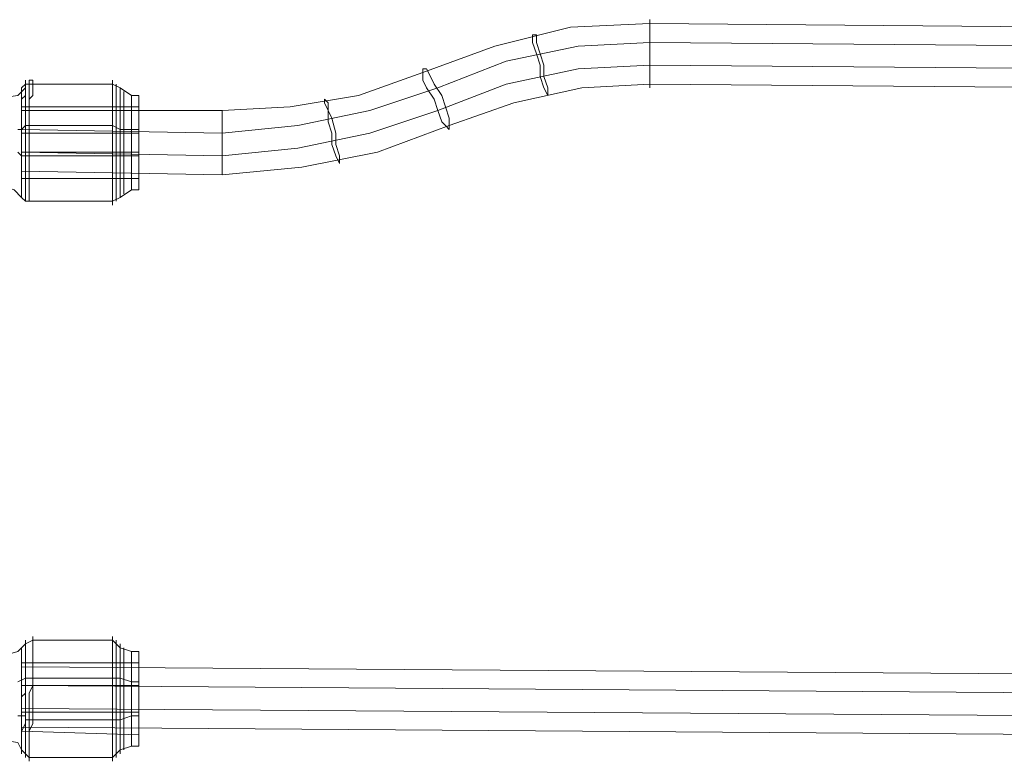
# Model space of a CAD drawing. Units: millimetres. Extents: x -1586 to 6644, y -1394 to 6210.
# Drawn here: x 1698 to 1940, y 152 to 335 of the extents above; entities that cross this region are included whole.
import ezdxf

# ---------------------------------------------------------------- set-up
doc = ezdxf.new("R2010")
doc.units = ezdxf.units.MM
doc.layers.add('stål', color=253, linetype='Continuous', lineweight=9)
doc.layers.add('taifun', color=250, linetype='Continuous', lineweight=9)

msp = doc.modelspace()

# ---------------------------------------------------------------- linework, layer by layer
at = {"layer": 'stål', "flags": 128}
for points in [[(1699.65, 319.79), (1699.65, 318.86), (1699.65, 317.93), (1699.65, 317), (1699.65, 316.07), (1699.65, 315.14), (1699.65, 314.21), (1699.65, 312.35), (1699.65, 311.42), (1699.65, 309.57), (1699.65, 307.71), (1699.65, 306.78), (1699.65, 304.92), (1699.65, 303.06), (1699.65, 301.2), (1699.65, 300.27), (1699.65, 298.41), (1699.65, 296.55), (1699.65, 295.62), (1699.65, 294.69), (1699.65, 292.83), (1699.65, 291.9), (1699.65, 290.97), (1699.65, 290.04), (1699.65, 290.97), (1699.65, 291.9), (1699.65, 292.83), (1699.65, 294.69), (1699.65, 295.62), (1699.65, 296.55), (1699.65, 298.41), (1699.65, 300.27), (1699.65, 301.2), (1699.65, 303.06), (1699.65, 304.92), (1699.65, 306.78), (1699.65, 307.71), (1699.65, 309.57), (1699.65, 311.42), (1699.65, 312.35), (1699.65, 314.21), (1699.65, 315.14), (1699.65, 316.07), (1699.65, 317), (1699.65, 317.93), (1699.65, 318.86), (1699.65, 319.79)], [(1701.51, 319.79), (1700.58, 319.79), (1700.58, 318.86), (1700.58, 317.93), (1700.58, 317), (1700.58, 316.07), (1700.58, 315.14), (1700.58, 314.21), (1700.58, 312.35), (1700.58, 311.42), (1700.58, 309.57), (1700.58, 307.71), (1700.58, 306.78), (1700.58, 304.92), (1700.58, 303.06), (1700.58, 301.2), (1700.58, 299.34), (1700.58, 298.41), (1700.58, 296.55), (1700.58, 295.62), (1700.58, 293.76), (1700.58, 292.83), (1700.58, 291.9), (1700.58, 290.97), (1700.58, 290.04), (1700.58, 290.97), (1700.58, 291.9), (1700.58, 292.83), (1700.58, 293.76), (1700.58, 295.62), (1700.58, 296.55), (1700.58, 298.41), (1700.58, 299.34), (1700.58, 301.2), (1700.58, 303.06), (1700.58, 304.92), (1700.58, 306.78), (1700.58, 307.71), (1700.58, 309.57), (1700.58, 311.42), (1700.58, 312.35), (1700.58, 314.21), (1700.58, 315.14), (1701.51, 316.07), (1701.51, 317), (1701.51, 317.93), (1701.51, 318.86), (1701.51, 319.79)], [(1721.03, 289.11), (1721.03, 290.04), (1721.03, 290.97), (1721.03, 291.9), (1721.03, 292.83), (1721.03, 293.76), (1721.03, 295.62), (1721.03, 296.55), (1721.03, 298.41), (1721.03, 299.34), (1721.03, 301.2), (1721.03, 303.06), (1721.03, 304.92), (1721.03, 305.85), (1721.03, 307.71), (1721.03, 309.57), (1721.03, 311.42), (1721.03, 312.35), (1721.03, 314.21), (1721.03, 315.14), (1721.03, 316.07), (1721.03, 317), (1721.03, 317.93), (1721.03, 318.86), (1721.03, 319.79), (1721.03, 318.86), (1721.03, 317.93), (1721.03, 317), (1721.03, 316.07), (1721.03, 315.14), (1721.03, 314.21), (1721.03, 312.35), (1721.03, 311.42), (1721.03, 309.57), (1721.03, 307.71), (1721.03, 305.85), (1721.03, 304.92), (1721.03, 303.06), (1721.03, 301.2), (1721.03, 299.34), (1721.03, 298.41), (1721.03, 296.55), (1721.03, 295.62), (1721.03, 293.76), (1721.03, 292.83), (1721.03, 291.9), (1721.03, 290.97), (1721.03, 290.04), (1721.03, 289.11)], [(1698.72, 290.97), (1698.72, 291.9), (1698.72, 292.83), (1698.72, 293.76), (1698.72, 294.69), (1698.72, 295.62), (1698.72, 296.55), (1698.72, 298.41), (1698.72, 300.27), (1698.72, 301.2), (1698.72, 303.06), (1698.72, 304.92), (1698.72, 306.78), (1698.72, 307.71), (1698.72, 309.57), (1698.72, 311.42), (1698.72, 312.35), (1698.72, 314.21), (1698.72, 315.14), (1698.72, 316.07), (1698.72, 317), (1698.72, 317.93), (1699.65, 318.86), (1699.65, 317.93), (1699.65, 317), (1699.65, 316.07), (1698.72, 315.14), (1698.72, 314.21), (1698.72, 312.35), (1698.72, 311.42), (1698.72, 309.57), (1698.72, 307.71), (1698.72, 306.78), (1698.72, 304.92), (1698.72, 303.06), (1698.72, 301.2), (1698.72, 300.27), (1698.72, 298.41), (1698.72, 296.55), (1698.72, 295.62), (1698.72, 294.69), (1698.72, 293.76), (1698.72, 292.83), (1698.72, 291.9), (1698.72, 290.97)], [(1698.72, 317), (1698.72, 316.07), (1698.72, 315.14), (1698.72, 314.21), (1698.72, 313.28), (1698.72, 312.35), (1698.72, 310.49), (1698.72, 309.57), (1698.72, 307.71), (1698.72, 305.85), (1698.72, 304.92), (1698.72, 303.06), (1698.72, 302.13), (1698.72, 300.27), (1698.72, 298.41), (1698.72, 297.48), (1698.72, 296.55), (1698.72, 295.62), (1698.72, 294.69), (1698.72, 293.76), (1698.72, 292.83), (1698.72, 291.9), (1698.72, 292.83), (1698.72, 293.76), (1698.72, 294.69), (1698.72, 295.62), (1698.72, 296.55), (1698.72, 297.48), (1698.72, 298.41), (1698.72, 300.27), (1698.72, 302.13), (1698.72, 303.06), (1698.72, 304.92), (1698.72, 305.85), (1698.72, 307.71), (1698.72, 309.57), (1698.72, 310.49), (1698.72, 312.35), (1698.72, 313.28), (1698.72, 314.21), (1698.72, 315.14), (1698.72, 316.07), (1698.72, 317)], [(1721.96, 318.86), (1721.96, 317.93), (1721.96, 317), (1721.96, 316.07), (1721.96, 315.14), (1721.96, 313.28), (1721.96, 312.35), (1721.96, 310.49), (1721.96, 309.57), (1721.96, 307.71), (1721.96, 305.85), (1721.96, 304.92), (1721.96, 303.06), (1721.96, 301.2), (1721.96, 299.34), (1721.96, 298.41), (1721.96, 296.55), (1721.96, 295.62), (1721.96, 293.76), (1721.96, 292.83), (1721.96, 291.9), (1721.96, 290.97), (1721.96, 290.04), (1721.96, 290.97), (1721.96, 291.9), (1721.96, 292.83), (1721.96, 293.76), (1721.96, 295.62), (1721.96, 296.55), (1721.96, 298.41), (1721.96, 299.34), (1721.96, 301.2), (1721.96, 303.06), (1721.96, 304.92), (1721.96, 305.85), (1721.96, 307.71), (1721.96, 309.57), (1721.96, 310.49), (1721.96, 312.35), (1721.96, 313.28), (1721.96, 315.14), (1721.96, 316.07), (1721.96, 317), (1721.96, 317.93), (1721.96, 318.86)], [(1722.89, 317.93), (1722.89, 317), (1722.89, 316.07), (1722.89, 315.14), (1722.89, 313.28), (1722.89, 312.35), (1722.89, 311.42), (1722.89, 309.57), (1722.89, 307.71), (1722.89, 305.85), (1722.89, 304.92), (1722.89, 303.06), (1722.89, 301.2), (1722.89, 299.34), (1722.89, 298.41), (1722.89, 296.55), (1722.89, 295.62), (1722.89, 293.76), (1722.89, 292.83), (1722.89, 291.9), (1722.89, 290.97), (1722.89, 291.9), (1722.89, 292.83), (1722.89, 293.76), (1722.89, 295.62), (1722.89, 296.55), (1722.89, 298.41), (1722.89, 299.34), (1722.89, 301.2), (1722.89, 303.06), (1722.89, 304.92), (1722.89, 305.85), (1722.89, 307.71), (1722.89, 309.57), (1722.89, 311.42), (1722.89, 312.35), (1722.89, 313.28), (1722.89, 315.14), (1722.89, 316.07), (1722.89, 317), (1722.89, 317.93)], [(1723.82, 317), (1723.82, 316.07), (1723.82, 315.14), (1723.82, 314.21), (1723.82, 313.28), (1723.82, 311.42), (1723.82, 310.49), (1723.82, 308.64), (1723.82, 307.71), (1723.82, 305.85), (1723.82, 304.92), (1723.82, 303.06), (1723.82, 301.2), (1723.82, 300.27), (1723.82, 298.41), (1723.82, 297.48), (1723.82, 296.55), (1723.82, 295.62), (1723.82, 294.69), (1723.82, 293.76), (1723.82, 292.83), (1723.82, 291.9), (1723.82, 292.83), (1723.82, 293.76), (1723.82, 294.69), (1723.82, 295.62), (1723.82, 296.55), (1723.82, 297.48), (1723.82, 298.41), (1723.82, 300.27), (1723.82, 301.2), (1723.82, 303.06), (1723.82, 304.92), (1723.82, 305.85), (1723.82, 307.71), (1723.82, 308.64), (1723.82, 310.49), (1723.82, 311.42), (1723.82, 313.28), (1723.82, 314.21), (1723.82, 315.14), (1723.82, 316.07), (1723.82, 317)], [(1725.68, 316.07), (1725.68, 315.14), (1725.68, 314.21), (1725.68, 313.28), (1725.68, 311.42), (1725.68, 310.49), (1725.68, 309.57), (1725.68, 307.71), (1725.68, 305.85), (1725.68, 304.92), (1725.68, 303.06), (1725.68, 301.2), (1725.68, 300.27), (1725.68, 298.41), (1725.68, 297.48), (1725.68, 295.62), (1725.68, 294.69), (1725.68, 293.76), (1725.68, 292.83), (1725.68, 293.76), (1725.68, 294.69), (1725.68, 295.62), (1725.68, 297.48), (1725.68, 298.41), (1725.68, 300.27), (1725.68, 301.2), (1725.68, 303.06), (1725.68, 304.92), (1725.68, 305.85), (1725.68, 307.71), (1725.68, 309.57), (1725.68, 310.49), (1725.68, 311.42), (1725.68, 313.28), (1725.68, 314.21), (1725.68, 315.14), (1725.68, 316.07)], [(1727.54, 316.07), (1727.54, 315.14), (1727.54, 314.21), (1727.54, 313.28), (1727.54, 311.42), (1727.54, 310.49), (1727.54, 309.57), (1727.54, 307.71), (1727.54, 305.85), (1727.54, 304.92), (1727.54, 303.06), (1727.54, 301.2), (1727.54, 300.27), (1727.54, 298.41), (1727.54, 297.48), (1727.54, 295.62), (1727.54, 294.69), (1727.54, 293.76), (1727.54, 292.83), (1727.54, 293.76), (1727.54, 294.69), (1727.54, 295.62), (1727.54, 297.48), (1727.54, 298.41), (1727.54, 300.27), (1727.54, 301.2), (1727.54, 303.06), (1727.54, 304.92), (1727.54, 305.85), (1727.54, 307.71), (1727.54, 309.57), (1727.54, 310.49), (1727.54, 311.42), (1727.54, 313.28), (1727.54, 314.21), (1727.54, 315.14), (1727.54, 316.07)], [(1698.72, 295.62), (1698.72, 296.55), (1698.72, 297.48), (1698.72, 298.41), (1698.72, 300.27), (1698.72, 301.2), (1698.72, 302.13), (1698.72, 303.06), (1698.72, 304.92), (1698.72, 305.85), (1698.72, 307.71), (1698.72, 308.64), (1698.72, 309.57), (1698.72, 310.49), (1698.72, 311.42), (1698.72, 312.35), (1698.72, 313.28), (1698.72, 312.35), (1698.72, 311.42), (1698.72, 310.49), (1698.72, 309.57), (1698.72, 308.64), (1698.72, 307.71), (1698.72, 305.85), (1698.72, 304.92), (1698.72, 303.06), (1698.72, 302.13), (1698.72, 301.2), (1698.72, 300.27), (1698.72, 298.41), (1698.72, 297.48), (1698.72, 296.55), (1698.72, 295.62)], [(1727.54, 313.28), (1727.54, 312.35), (1727.54, 311.42), (1727.54, 310.49), (1727.54, 309.57), (1727.54, 308.64), (1727.54, 306.78), (1727.54, 305.85), (1727.54, 304.92), (1727.54, 303.06), (1727.54, 302.13), (1727.54, 301.2), (1727.54, 299.34), (1727.54, 298.41), (1727.54, 297.48), (1727.54, 296.55), (1727.54, 295.62), (1727.54, 296.55), (1727.54, 297.48), (1727.54, 298.41), (1727.54, 299.34), (1727.54, 301.2), (1727.54, 302.13), (1727.54, 303.06), (1727.54, 304.92), (1727.54, 305.85), (1727.54, 306.78), (1727.54, 308.64), (1727.54, 309.57), (1727.54, 310.49), (1727.54, 311.42), (1727.54, 312.35), (1727.54, 313.28)], [(1699.65, 182.21), (1699.65, 181.28), (1699.65, 180.35), (1699.65, 179.42), (1699.65, 178.49), (1699.65, 176.63), (1699.65, 175.7), (1699.65, 173.84), (1699.65, 172.91), (1699.65, 171.05), (1699.65, 169.19), (1699.65, 168.26), (1699.65, 166.4), (1699.65, 164.54), (1699.65, 162.68), (1699.65, 161.75), (1699.65, 159.89), (1699.65, 158.96), (1699.65, 157.11), (1699.65, 156.18), (1699.65, 155.25), (1699.65, 154.32), (1699.65, 153.39), (1699.65, 154.32), (1699.65, 155.25), (1699.65, 156.18), (1699.65, 157.11), (1699.65, 158.96), (1699.65, 159.89), (1699.65, 161.75), (1699.65, 162.68), (1699.65, 164.54), (1699.65, 166.4), (1699.65, 168.26), (1699.65, 169.19), (1699.65, 171.05), (1699.65, 172.91), (1699.65, 173.84), (1699.65, 175.7), (1699.65, 176.63), (1699.65, 178.49), (1699.65, 179.42), (1699.65, 180.35), (1699.65, 181.28), (1699.65, 182.21)], [(1701.51, 183.14), (1701.51, 182.21), (1701.51, 181.28), (1701.51, 180.35), (1701.51, 179.42), (1701.51, 178.49), (1701.51, 177.56), (1701.51, 175.7), (1701.51, 174.77), (1701.51, 172.91), (1701.51, 171.05), (1700.58, 169.19), (1700.58, 168.26), (1700.58, 166.4), (1700.58, 164.54), (1700.58, 162.68), (1700.58, 161.75), (1700.58, 159.89), (1700.58, 158.96), (1700.58, 157.11), (1700.58, 156.18), (1700.58, 155.25), (1700.58, 154.32), (1700.58, 153.39), (1700.58, 152.46), (1700.58, 153.39), (1700.58, 154.32), (1700.58, 155.25), (1700.58, 156.18), (1700.58, 157.11), (1700.58, 158.96), (1700.58, 159.89), (1701.51, 161.75), (1701.51, 162.68), (1701.51, 164.54), (1701.51, 166.4), (1701.51, 168.26), (1701.51, 169.19), (1701.51, 171.05), (1701.51, 172.91), (1701.51, 174.77), (1701.51, 175.7), (1701.51, 177.56), (1701.51, 178.49), (1701.51, 179.42), (1701.51, 180.35), (1701.51, 181.28), (1701.51, 182.21), (1701.51, 183.14)], [(1721.03, 152.46), (1721.03, 153.39), (1721.03, 154.32), (1721.03, 155.25), (1721.03, 156.18), (1721.03, 157.11), (1721.03, 158.04), (1721.03, 159.89), (1721.03, 160.82), (1721.03, 162.68), (1721.03, 164.54), (1721.03, 166.4), (1721.03, 167.33), (1721.03, 169.19), (1721.03, 171.05), (1721.03, 172.91), (1721.03, 173.84), (1721.03, 175.7), (1721.03, 177.56), (1721.03, 178.49), (1721.03, 179.42), (1721.03, 180.35), (1721.03, 181.28), (1721.03, 182.21), (1721.03, 183.14), (1721.03, 182.21), (1721.03, 181.28), (1721.03, 180.35), (1721.03, 179.42), (1721.03, 178.49), (1721.03, 177.56), (1721.03, 175.7), (1721.03, 173.84), (1721.03, 172.91), (1721.03, 171.05), (1721.03, 169.19), (1721.03, 167.33), (1721.03, 166.4), (1721.03, 164.54), (1721.03, 162.68), (1721.03, 160.82), (1721.03, 159.89), (1721.03, 158.04), (1721.03, 157.11), (1721.03, 156.18), (1721.03, 155.25), (1721.03, 154.32), (1721.03, 153.39), (1721.03, 152.46)], [(1721.96, 182.21), (1721.96, 181.28), (1721.96, 180.35), (1721.96, 179.42), (1721.96, 178.49), (1721.96, 176.63), (1721.96, 175.7), (1721.96, 173.84), (1721.96, 172.91), (1721.96, 171.05), (1721.96, 169.19), (1721.96, 167.33), (1721.96, 166.4), (1721.96, 164.54), (1721.96, 162.68), (1721.96, 161.75), (1721.96, 159.89), (1721.96, 158.96), (1721.96, 157.11), (1721.96, 156.18), (1721.96, 155.25), (1721.96, 154.32), (1721.96, 153.39), (1721.96, 154.32), (1721.96, 155.25), (1721.96, 156.18), (1721.96, 157.11), (1721.96, 158.96), (1721.96, 159.89), (1721.96, 161.75), (1721.96, 162.68), (1721.96, 164.54), (1721.96, 166.4), (1721.96, 167.33), (1721.96, 169.19), (1721.96, 171.05), (1721.96, 172.91), (1721.96, 173.84), (1721.96, 175.7), (1721.96, 176.63), (1721.96, 178.49), (1721.96, 179.42), (1721.96, 180.35), (1721.96, 181.28), (1721.96, 182.21)], [(1698.72, 154.32), (1698.72, 155.25), (1698.72, 156.18), (1698.72, 158.04), (1698.72, 158.96), (1698.72, 159.89), (1698.72, 161.75), (1698.72, 162.68), (1698.72, 164.54), (1698.72, 166.4), (1698.72, 168.26), (1699.65, 169.19), (1699.65, 171.05), (1699.65, 172.91), (1699.65, 173.84), (1699.65, 175.7), (1699.65, 176.63), (1699.65, 178.49), (1699.65, 179.42), (1699.65, 180.35), (1699.65, 181.28), (1699.65, 180.35), (1699.65, 179.42), (1699.65, 178.49), (1699.65, 176.63), (1699.65, 175.7), (1699.65, 173.84), (1699.65, 172.91), (1699.65, 171.05), (1699.65, 169.19), (1699.65, 168.26), (1699.65, 166.4), (1699.65, 164.54), (1699.65, 162.68), (1699.65, 161.75), (1698.72, 159.89), (1698.72, 158.96), (1698.72, 158.04), (1698.72, 156.18), (1698.72, 155.25), (1698.72, 154.32)], [(1698.72, 180.35), (1698.72, 179.42), (1698.72, 178.49), (1698.72, 177.56), (1698.72, 176.63), (1698.72, 174.77), (1698.72, 173.84), (1698.72, 171.98), (1698.72, 171.05), (1698.72, 169.19), (1698.72, 168.26), (1698.72, 166.4), (1698.72, 164.54), (1698.72, 163.61), (1698.72, 161.75), (1698.72, 160.82), (1698.72, 159.89), (1698.72, 158.04), (1698.72, 157.11), (1698.72, 156.18), (1698.72, 155.25), (1698.72, 156.18), (1698.72, 157.11), (1698.72, 158.04), (1698.72, 159.89), (1698.72, 160.82), (1698.72, 161.75), (1698.72, 163.61), (1698.72, 164.54), (1698.72, 166.4), (1698.72, 168.26), (1698.72, 169.19), (1698.72, 171.05), (1698.72, 171.98), (1698.72, 173.84), (1698.72, 174.77), (1698.72, 176.63), (1698.72, 177.56), (1698.72, 178.49), (1698.72, 179.42), (1698.72, 180.35)], [(1722.89, 181.28), (1722.89, 180.35), (1722.89, 179.42), (1722.89, 178.49), (1722.89, 176.63), (1722.89, 175.7), (1722.89, 173.84), (1722.89, 172.91), (1722.89, 171.05), (1722.89, 169.19), (1722.89, 167.33), (1722.89, 166.4), (1722.89, 164.54), (1722.89, 162.68), (1722.89, 161.75), (1722.89, 159.89), (1722.89, 158.96), (1722.89, 157.11), (1722.89, 156.18), (1722.89, 155.25), (1722.89, 154.32), (1722.89, 155.25), (1722.89, 156.18), (1722.89, 157.11), (1722.89, 158.96), (1722.89, 159.89), (1722.89, 161.75), (1722.89, 162.68), (1722.89, 164.54), (1722.89, 166.4), (1722.89, 167.33), (1722.89, 169.19), (1722.89, 171.05), (1722.89, 172.91), (1722.89, 173.84), (1722.89, 175.7), (1722.89, 176.63), (1722.89, 178.49), (1722.89, 179.42), (1722.89, 180.35), (1722.89, 181.28)], [(1723.82, 180.35), (1723.82, 179.42), (1723.82, 178.49), (1723.82, 177.56), (1723.82, 176.63), (1723.82, 175.7), (1723.82, 174.77), (1723.82, 173.84), (1723.82, 171.98), (1723.82, 171.05), (1723.82, 169.19), (1723.82, 167.33), (1723.82, 166.4), (1723.82, 164.54), (1723.82, 163.61), (1723.82, 161.75), (1723.82, 160.82), (1723.82, 159.89), (1723.82, 158.04), (1723.82, 157.11), (1723.82, 156.18), (1723.82, 155.25), (1723.82, 156.18), (1723.82, 157.11), (1723.82, 158.04), (1723.82, 159.89), (1723.82, 160.82), (1723.82, 161.75), (1723.82, 163.61), (1723.82, 164.54), (1723.82, 166.4), (1723.82, 167.33), (1723.82, 169.19), (1723.82, 171.05), (1723.82, 171.98), (1723.82, 173.84), (1723.82, 174.77), (1723.82, 175.7), (1723.82, 176.63), (1723.82, 177.56), (1723.82, 178.49), (1723.82, 179.42), (1723.82, 180.35)], [(1725.68, 179.42), (1725.68, 178.49), (1725.68, 177.56), (1725.68, 176.63), (1725.68, 174.77), (1725.68, 173.84), (1725.68, 171.98), (1725.68, 171.05), (1725.68, 169.19), (1725.68, 167.33), (1725.68, 166.4), (1725.68, 164.54), (1725.68, 162.68), (1725.68, 161.75), (1725.68, 160.82), (1725.68, 158.96), (1725.68, 158.04), (1725.68, 157.11), (1725.68, 156.18), (1725.68, 157.11), (1725.68, 158.04), (1725.68, 158.96), (1725.68, 160.82), (1725.68, 161.75), (1725.68, 162.68), (1725.68, 164.54), (1725.68, 166.4), (1725.68, 167.33), (1725.68, 169.19), (1725.68, 171.05), (1725.68, 171.98), (1725.68, 173.84), (1725.68, 174.77), (1725.68, 176.63), (1725.68, 177.56), (1725.68, 178.49), (1725.68, 179.42)], [(1727.54, 179.42), (1727.54, 178.49), (1727.54, 177.56), (1727.54, 176.63), (1727.54, 174.77), (1727.54, 173.84), (1727.54, 171.98), (1727.54, 171.05), (1727.54, 169.19), (1727.54, 167.33), (1727.54, 166.4), (1727.54, 164.54), (1727.54, 162.68), (1727.54, 161.75), (1727.54, 160.82), (1727.54, 158.96), (1727.54, 158.04), (1727.54, 157.11), (1727.54, 156.18), (1727.54, 157.11), (1727.54, 158.04), (1727.54, 158.96), (1727.54, 160.82), (1727.54, 161.75), (1727.54, 162.68), (1727.54, 164.54), (1727.54, 166.4), (1727.54, 167.33), (1727.54, 169.19), (1727.54, 171.05), (1727.54, 171.98), (1727.54, 173.84), (1727.54, 174.77), (1727.54, 176.63), (1727.54, 177.56), (1727.54, 178.49), (1727.54, 179.42)], [(1698.72, 158.96), (1698.72, 159.89), (1698.72, 160.82), (1698.72, 161.75), (1698.72, 162.68), (1698.72, 164.54), (1698.72, 165.47), (1698.72, 166.4), (1698.72, 168.26), (1698.72, 169.19), (1698.72, 170.12), (1698.72, 171.98), (1698.72, 172.91), (1698.72, 173.84), (1698.72, 174.77), (1698.72, 175.7), (1698.72, 176.63), (1698.72, 175.7), (1698.72, 174.77), (1698.72, 173.84), (1698.72, 172.91), (1698.72, 171.98), (1698.72, 170.12), (1698.72, 169.19), (1698.72, 168.26), (1698.72, 166.4), (1698.72, 165.47), (1698.72, 164.54), (1698.72, 162.68), (1698.72, 161.75), (1698.72, 160.82), (1698.72, 159.89), (1698.72, 158.96)], [(1727.54, 176.63), (1727.54, 175.7), (1727.54, 174.77), (1727.54, 173.84), (1727.54, 172.91), (1727.54, 171.05), (1727.54, 170.12), (1727.54, 169.19), (1727.54, 167.33), (1727.54, 166.4), (1727.54, 165.47), (1727.54, 163.61), (1727.54, 162.68), (1727.54, 161.75), (1727.54, 160.82), (1727.54, 159.89), (1727.54, 158.96), (1727.54, 159.89), (1727.54, 160.82), (1727.54, 161.75), (1727.54, 162.68), (1727.54, 163.61), (1727.54, 165.47), (1727.54, 166.4), (1727.54, 167.33), (1727.54, 169.19), (1727.54, 170.12), (1727.54, 171.05), (1727.54, 172.91), (1727.54, 173.84), (1727.54, 174.77), (1727.54, 175.7), (1727.54, 176.63)]]:
    msp.add_lwpolyline(points, close=True, dxfattribs=at)
for points in [[(1727.54, 292.83), (1725.68, 292.83), (1722.89, 290.97), (1721.03, 290.04), (1700.58, 290.04), (1699.65, 290.04), (1698.72, 290.97), (1696.86, 292.83), (1691.28, 294.69), (1686.63, 299.34), (1685.7, 304.92), (1686.63, 310.49), (1691.28, 315.14), (1697.79, 316.07), (1699.65, 317.93), (1699.65, 318.86), (1701.51, 318.86), (1721.03, 318.86), (1722.89, 317.93), (1725.68, 316.07), (1727.54, 316.07)], [(1698.72, 313.28), (1727.54, 313.28)], [(1727.54, 307.71), (1725.68, 307.71), (1722.89, 307.71), (1721.03, 308.64), (1700.58, 308.64), (1699.65, 308.64), (1698.72, 307.71), (1697.79, 307.71)], [(1698.72, 306.78), (1727.54, 306.78)], [(1727.54, 301.2), (1725.68, 301.2), (1722.89, 301.2), (1721.03, 301.2), (1700.58, 301.2), (1699.65, 301.2), (1698.72, 301.2), (1697.79, 302.13)], [(1698.72, 302.13), (1727.54, 302.13)], [(1698.72, 295.62), (1727.54, 295.62)], [(1727.54, 156.18), (1725.68, 156.18), (1722.89, 155.25), (1721.03, 153.39), (1700.58, 153.39), (1699.65, 154.32), (1698.72, 155.25), (1697.79, 157.11), (1691.28, 158.04), (1686.63, 162.68), (1685.7, 168.26), (1687.56, 173.84), (1691.28, 177.56), (1697.79, 179.42), (1699.65, 181.28), (1701.51, 182.21), (1721.03, 182.21), (1722.89, 180.35), (1725.68, 179.42), (1727.54, 179.42)], [(1698.72, 176.63), (1727.54, 176.63)], [(1727.54, 171.98), (1725.68, 171.98), (1722.89, 172.91), (1721.03, 172.91), (1701.51, 172.91), (1699.65, 172.91), (1697.79, 171.98)], [(1698.72, 171.05), (1727.54, 171.05)], [(1698.72, 164.54), (1727.54, 164.54)], [(1727.54, 163.61), (1725.68, 163.61), (1722.89, 162.68), (1721.03, 162.68), (1701.51, 162.68), (1699.65, 162.68), (1699.65, 163.61), (1697.79, 163.61)], [(1698.72, 159.89), (1727.54, 158.96)]]:
    msp.add_lwpolyline(points, dxfattribs=at)
at = {"layer": 'taifun', "flags": 128}
for points in [[(2227.68, 308.64), (2177.48, 308.64), (2160.75, 310.49), (2144.01, 314.21), (2128.21, 319.79), (2110.55, 326.3), (2091.95, 330.95), (2073.36, 331.88), (1853.04, 333.74), (1833.52, 332.81), (1814.92, 328.16), (1797.26, 321.65), (1781.46, 316.07), (1764.72, 313.28), (1747.99, 312.35), (1698.72, 312.35)], [(2227.68, 303.99), (2177.48, 303.99), (2158.89, 305.85), (2142.15, 309.57), (2125.42, 316.07), (2108.69, 322.58), (2091.02, 326.3), (2073.36, 327.23), (1853.04, 329.09), (1835.38, 328.16), (1817.71, 324.44), (1800.98, 317.93), (1784.25, 312.35), (1766.58, 308.64), (1747.99, 306.78), (1698.72, 307.71)], [(2227.68, 298.41), (2177.48, 298.41), (2158.89, 300.27), (2142.15, 303.99), (2125.42, 310.49), (2108.69, 317), (2091.02, 320.72), (2073.36, 321.65), (1853.04, 323.51), (1835.38, 322.58), (1817.71, 318.86), (1800.98, 312.35), (1784.25, 306.78), (1766.58, 303.06), (1747.99, 301.2), (1698.72, 302.13)], [(1698.72, 297.48), (1747.99, 296.55), (1767.51, 298.41), (1786.1, 302.13), (1803.77, 308.64), (1819.57, 314.21), (1836.31, 317.93), (1853.04, 318.86), (2072.43, 317), (2089.16, 316.07), (2105.9, 312.35), (2121.7, 306.78), (2139.36, 299.34), (2157.96, 295.62), (2177.48, 293.76), (2227.68, 293.76)], [(1698.72, 175.7), (2227.68, 171.98)], [(1698.72, 171.05), (2226.75, 167.33)], [(1698.72, 165.47), (2226.75, 161.75)], [(1698.72, 160.82), (2226.75, 157.11)]]:
    msp.add_lwpolyline(points, dxfattribs=at)
for points in [[(1853.04, 334.67), (1853.04, 333.74), (1853.04, 332.81), (1853.04, 331.88), (1853.04, 330.95), (1853.04, 330.02), (1853.04, 329.09), (1853.04, 327.23), (1853.04, 326.3), (1853.04, 325.37), (1853.04, 323.51), (1853.04, 322.58), (1853.04, 321.65), (1853.04, 320.72), (1853.04, 319.79), (1853.04, 318.86), (1853.04, 317.93), (1853.04, 318.86), (1853.04, 319.79), (1853.04, 320.72), (1853.04, 321.65), (1853.04, 322.58), (1853.04, 323.51), (1853.04, 325.37), (1853.04, 326.3), (1853.04, 327.23), (1853.04, 329.09), (1853.04, 330.02), (1853.04, 330.95), (1853.04, 331.88), (1853.04, 332.81), (1853.04, 333.74), (1853.04, 334.67)], [(1827.94, 316.07), (1827.94, 317.93), (1827.01, 320.72), (1827.01, 323.51), (1826.08, 326.3), (1825.15, 329.09), (1825.15, 330.95), (1824.22, 330.95), (1824.22, 329.09), (1825.15, 326.3), (1826.08, 323.51), (1826.08, 320.72), (1827.01, 317.93), (1827.94, 316.07)], [(1797.26, 322.58), (1798.19, 322.58), (1799.12, 320.72), (1800.05, 318.86), (1801.91, 316.07), (1802.84, 313.28), (1803.77, 310.49), (1803.77, 308.64), (1803.77, 307.71), (1802.84, 308.64), (1801.91, 309.57), (1800.98, 312.35), (1800.05, 315.14), (1798.19, 317.93), (1797.26, 319.79), (1797.26, 321.65), (1797.26, 322.58)], [(1776.81, 299.34), (1776.81, 300.27), (1776.81, 301.2), (1775.88, 303.99), (1775.88, 306.78), (1774.95, 310.49), (1774.02, 312.35), (1774.02, 314.21), (1773.09, 315.14), (1773.09, 314.21), (1774.02, 312.35), (1774.02, 309.57), (1774.95, 306.78), (1774.95, 303.99), (1775.88, 301.2), (1776.81, 299.34)], [(1698.72, 312.35), (1698.72, 311.42), (1698.72, 310.49), (1698.72, 309.57), (1698.72, 308.64), (1698.72, 306.78), (1698.72, 305.85), (1698.72, 304.92), (1698.72, 303.06), (1698.72, 302.13), (1698.72, 301.2), (1698.72, 300.27), (1698.72, 299.34), (1698.72, 298.41), (1698.72, 297.48), (1698.72, 296.55), (1698.72, 297.48), (1698.72, 298.41), (1698.72, 299.34), (1698.72, 300.27), (1698.72, 301.2), (1698.72, 302.13), (1698.72, 303.06), (1698.72, 304.92), (1698.72, 305.85), (1698.72, 306.78), (1698.72, 308.64), (1698.72, 309.57), (1698.72, 310.49), (1698.72, 311.42), (1698.72, 312.35)], [(1747.99, 312.35), (1747.99, 311.42), (1747.99, 310.49), (1747.99, 308.64), (1747.99, 307.71), (1747.99, 306.78), (1747.99, 305.85), (1747.99, 303.99), (1747.99, 303.06), (1747.99, 302.13), (1747.99, 301.2), (1747.99, 299.34), (1747.99, 298.41), (1747.99, 297.48), (1747.99, 296.55), (1747.99, 297.48), (1747.99, 298.41), (1747.99, 299.34), (1747.99, 301.2), (1747.99, 302.13), (1747.99, 303.06), (1747.99, 303.99), (1747.99, 305.85), (1747.99, 306.78), (1747.99, 307.71), (1747.99, 308.64), (1747.99, 310.49), (1747.99, 311.42), (1747.99, 312.35)], [(1698.72, 175.7), (1698.72, 174.77), (1698.72, 173.84), (1698.72, 172.91), (1698.72, 171.98), (1698.72, 170.12), (1698.72, 169.19), (1698.72, 168.26), (1698.72, 166.4), (1698.72, 165.47), (1698.72, 164.54), (1698.72, 163.61), (1698.72, 162.68), (1698.72, 161.75), (1698.72, 160.82), (1698.72, 159.89), (1698.72, 160.82), (1698.72, 161.75), (1698.72, 162.68), (1698.72, 163.61), (1698.72, 164.54), (1698.72, 165.47), (1698.72, 166.4), (1698.72, 168.26), (1698.72, 169.19), (1698.72, 170.12), (1698.72, 171.98), (1698.72, 172.91), (1698.72, 173.84), (1698.72, 174.77), (1698.72, 175.7)]]:
    msp.add_lwpolyline(points, close=True, dxfattribs=at)

doc.saveas('drawing.dxf')
